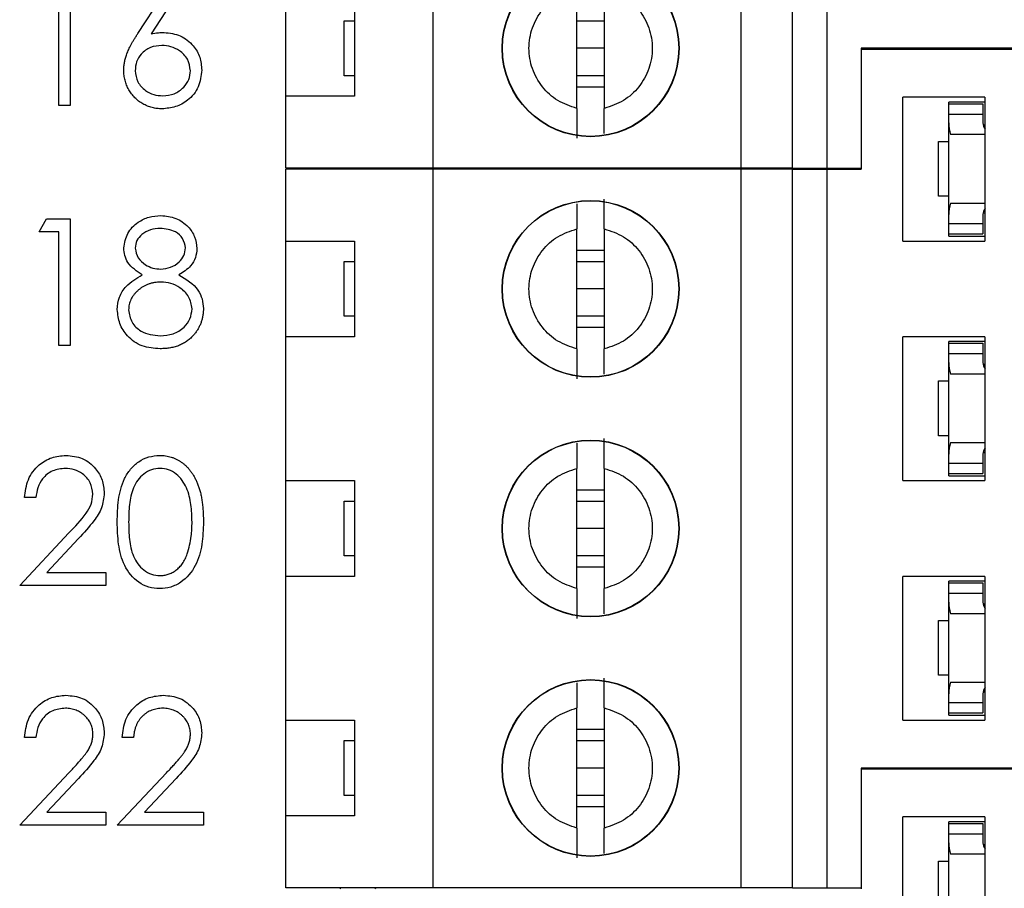
# Model space of a CAD drawing. Units: inches. Extents: x 0.1 to 14.1, y 0.1 to 9.1.
# Drawn here: x 8.7 to 9.3, y 5 to 5.5 of the extents above; entities that cross this region are included whole.
import ezdxf

# ---------------------------------------------------------------- set-up
doc = ezdxf.new("R2010")
doc.units = ezdxf.units.IN
doc.header["$LTSCALE"] = 0.833333
doc.header["$MEASUREMENT"] = 0
doc.styles.add('SLDTEXTSTYLE0', font='TXT', dxfattribs={"width": 0.75})
doc.dimstyles.new('SLDDIMSTYLE2', dxfattribs={"dimtxt": 0.114829, "dimasz": 0.108333, "dimexe": 0, "dimexo": 0.0625, "dimgap": 0.028707, "dimtad": 0, "dimtih": 1, "dimtoh": 1, "dimrnd": 1e-09, "dimzin": 4, "dimdsep": 46, "dimtxsty": 'SLDTEXTSTYLE0', "dimsah": 1, "dimcen": 0.09, "dimadec": 0, "dimazin": 1, "dimtfac": 1, "dimtofl": 0, "dimtmove": 0, "dimatfit": 3, "dimfxl": 0, "dimfrac": 2, "dimtolj": 1, "dimtzin": 12, "dimarcsym": 0})

# ---------------------------------------------------------------- blocks, each defined once
blk = doc.blocks.new('_D_5')
at = {"color": 7, "linetype": 'Continuous', "lineweight": 18}
for p, q in [((8.7914, 6.80431), (10.43198, 6.80431)), ((10.39917, 6.80431), (10.39917, 5.64866)), ((10.39917, 4.3006), (10.39917, 5.46637)), ((8.7914, 4.3006), (10.43198, 4.3006))]:
    blk.add_line(p, q, dxfattribs=at)
for points in [[(10.39917, 6.80431), (10.3825, 6.69598), (10.41584, 6.69598)], [(10.39917, 4.3006), (10.41584, 4.40893), (10.3825, 4.40893)]]:
    blk.add_solid(points, dxfattribs=at)
at = {"color": 7, "linetype": 'Continuous', "lineweight": 18, "insert": (10.25069, 5.61439), "char_height": 0.114829, "attachment_point": 1, "style": 'SLDTEXTSTYLE0'}
blk.add_mtext('2.50', dxfattribs=at)

msp = doc.modelspace()

# ---------------------------------------------------------------- linework, layer by layer
at = {"color": 7, "linetype": 'Continuous', "lineweight": 25}
for p, q in [((8.93834, 5.37996), (8.93834, 5.79335)), ((9.11551, 5.37996), (9.11551, 5.79335)), ((9.14503, 5.37996), (9.14503, 5.79335)), ((9.16472, 5.79335), (9.16472, 5.37996)), ((8.72962, 5.48883), (8.72962, 5.41591)), ((8.76862, 5.45742), (8.79038, 5.4907)), ((8.79542, 5.48674), (8.77615, 5.45728)), ((8.72307, 5.41591), (8.72307, 5.48135)), ((9.02102, 5.41431), (9.02102, 5.48341)), ((9.03677, 5.48341), (9.03677, 5.41431)), ((8.8537, 5.4213), (8.8537, 5.47642)), ((8.89307, 5.47642), (8.89307, 5.4213)), ((8.88716, 5.43311), (8.88716, 5.46461)), ((8.88716, 5.46461), (8.89307, 5.46461)), ((9.02102, 5.46461), (9.03677, 5.46461)), ((9.03677, 5.44886), (9.02102, 5.44886)), ((9.44622, 5.44886), (9.1844, 5.44886)), ((9.1844, 5.44886), (9.1844, 5.37996)), ((9.1844, 5.44825), (9.1844, 5.37935)), ((9.44622, 5.44825), (9.1844, 5.44825)), ((9.21956, 5.44825), (9.21984, 5.44886)), ((9.23952, 5.44886), (9.2398, 5.44825)), ((8.89307, 5.43311), (8.88716, 5.43311)), ((9.03677, 5.43311), (9.02102, 5.43311)), ((9.03677, 5.42659), (9.02102, 5.42659)), ((8.8537, 5.37996), (8.8537, 5.4213)), ((8.89307, 5.4213), (8.8537, 5.4213)), ((9.20842, 5.33801), (9.20842, 5.42069)), ((9.25566, 5.42069), (9.20842, 5.42069)), ((9.25566, 5.41793), (9.2348, 5.41793)), ((9.2348, 5.41695), (9.2348, 5.41793)), ((9.25566, 5.42069), (9.25566, 5.33801)), ((8.72962, 5.41591), (8.72307, 5.41591)), ((9.2348, 5.41695), (9.25448, 5.41695)), ((9.2348, 5.41104), (9.2348, 5.41695)), ((9.25448, 5.41695), (9.25448, 5.41104)), ((9.2348, 5.4059), (9.2348, 5.41104)), ((9.2348, 5.41104), (9.25448, 5.41104)), ((9.25448, 5.41104), (9.25448, 5.4059)), ((9.2348, 5.35319), (9.2348, 5.4059)), ((9.25457, 5.40488), (9.25566, 5.40488)), ((9.22889, 5.3638), (9.22889, 5.39529)), ((9.22889, 5.39529), (9.2348, 5.39529)), ((9.25566, 5.39923), (9.23588, 5.39923)), ((8.93834, 5.37996), (8.8537, 5.37996)), ((8.8537, 5.33801), (8.8537, 5.37935)), ((8.93834, 5.37935), (8.8537, 5.37935)), ((8.88492, 5.37935), (8.88519, 5.37996)), ((8.90488, 5.37996), (8.90515, 5.37935)), ((9.11551, 5.37996), (8.93834, 5.37996)), ((8.93834, 4.96596), (8.93834, 5.37935)), ((9.11551, 5.37935), (8.93834, 5.37935)), ((9.14503, 5.37996), (9.11551, 5.37996)), ((9.11551, 4.96596), (9.11551, 5.37935)), ((9.14503, 5.37935), (9.11551, 5.37935)), ((9.14503, 5.37996), (9.16472, 5.37996)), ((9.14503, 4.96596), (9.14503, 5.37935)), ((9.14503, 5.37935), (9.16472, 5.37935)), ((9.16472, 5.37996), (9.1844, 5.37996)), ((9.16472, 5.37935), (9.16472, 4.96596)), ((9.16472, 5.37935), (9.1844, 5.37935)), ((9.2348, 5.3638), (9.22889, 5.3638)), ((9.23588, 5.35986), (9.25566, 5.35986)), ((8.71186, 5.34335), (8.71613, 5.35083)), ((8.71613, 5.35083), (8.72962, 5.35083)), ((8.72962, 5.35083), (8.72962, 5.27791)), ((9.2348, 5.34805), (9.2348, 5.35319)), ((9.25448, 5.35319), (9.25448, 5.34805)), ((9.25457, 5.35421), (9.25566, 5.35421)), ((9.02102, 5.2759), (9.02102, 5.345)), ((9.03677, 5.345), (9.03677, 5.2759)), ((9.2348, 5.34805), (9.25448, 5.34805)), ((9.2348, 5.34214), (9.2348, 5.34805)), ((9.25448, 5.34805), (9.25448, 5.34214)), ((8.72307, 5.34335), (8.71186, 5.34335)), ((8.72307, 5.27791), (8.72307, 5.34335)), ((9.2348, 5.34077), (9.2348, 5.34214)), ((9.2348, 5.34214), (9.25448, 5.34214)), ((9.2348, 5.34077), (9.25566, 5.34077)), ((8.8537, 5.33801), (8.89307, 5.33801)), ((8.8537, 5.28289), (8.8537, 5.33801)), ((8.89307, 5.33801), (8.89307, 5.28289)), ((9.20842, 5.33801), (9.25566, 5.33801)), ((9.02102, 5.33273), (9.03677, 5.33273)), ((8.88716, 5.2947), (8.88716, 5.3262)), ((8.88716, 5.3262), (8.89307, 5.3262)), ((9.02102, 5.3262), (9.03677, 5.3262)), ((9.03677, 5.31045), (9.02102, 5.31045)), ((8.89307, 5.2947), (8.88716, 5.2947)), ((9.03677, 5.2947), (9.02102, 5.2947)), ((9.03677, 5.28818), (9.02102, 5.28818)), ((8.8537, 5.20022), (8.8537, 5.28289)), ((8.89307, 5.28289), (8.8537, 5.28289)), ((9.20842, 5.20022), (9.20842, 5.28289)), ((9.25566, 5.28289), (9.20842, 5.28289)), ((9.25566, 5.28289), (9.25566, 5.20022)), ((8.72962, 5.27791), (8.72307, 5.27791)), ((9.2348, 5.27915), (9.2348, 5.28014)), ((9.25566, 5.28014), (9.2348, 5.28014)), ((9.2348, 5.27915), (9.25448, 5.27915)), ((9.2348, 5.27325), (9.2348, 5.27915)), ((9.25448, 5.27915), (9.25448, 5.27325)), ((9.2348, 5.26811), (9.2348, 5.27325)), ((9.2348, 5.27325), (9.25448, 5.27325)), ((9.25448, 5.27325), (9.25448, 5.26811)), ((9.2348, 5.2154), (9.2348, 5.26811)), ((9.25457, 5.26709), (9.25566, 5.26709)), ((9.25566, 5.26144), (9.23588, 5.26144)), ((9.22889, 5.226), (9.22889, 5.2575)), ((9.22889, 5.2575), (9.2348, 5.2575)), ((9.2348, 5.226), (9.22889, 5.226)), ((9.23588, 5.22207), (9.25566, 5.22207)), ((9.2348, 5.21026), (9.2348, 5.2154)), ((9.25448, 5.2154), (9.25448, 5.21026)), ((9.25457, 5.21642), (9.25566, 5.21642)), ((9.2348, 5.21026), (9.25448, 5.21026)), ((9.2348, 5.20435), (9.2348, 5.21026)), ((9.25448, 5.21026), (9.25448, 5.20435)), ((9.02102, 5.13811), (9.02102, 5.2072)), ((9.03677, 5.2072), (9.03677, 5.13811)), ((9.2348, 5.20435), (9.25448, 5.20435)), ((9.2348, 5.20297), (9.2348, 5.20435)), ((9.2348, 5.20297), (9.25566, 5.20297)), ((8.8537, 5.20022), (8.89307, 5.20022)), ((8.8537, 5.1451), (8.8537, 5.20022)), ((8.89307, 5.20022), (8.89307, 5.1451)), ((9.20842, 5.20022), (9.25566, 5.20022)), ((9.02102, 5.19493), (9.03677, 5.19493)), ((8.70999, 5.19039), (8.70344, 5.19039)), ((8.88716, 5.15691), (8.88716, 5.1884)), ((8.88716, 5.1884), (8.89307, 5.1884)), ((9.02102, 5.1884), (9.03677, 5.1884)), ((8.70064, 5.13991), (8.72892, 5.17009)), ((9.03677, 5.17266), (9.02102, 5.17266)), ((8.7345, 5.16686), (8.71625, 5.14739)), ((8.89307, 5.15691), (8.88716, 5.15691)), ((9.03677, 5.15691), (9.02102, 5.15691)), ((8.71625, 5.14739), (8.75018, 5.14739)), ((8.75018, 5.14739), (8.75018, 5.13991)), ((9.03677, 5.15038), (9.02102, 5.15038)), ((8.8537, 5.06242), (8.8537, 5.1451)), ((8.89307, 5.1451), (8.8537, 5.1451)), ((9.20842, 5.06242), (9.20842, 5.1451)), ((9.25566, 5.1451), (9.20842, 5.1451)), ((9.25566, 5.14234), (9.2348, 5.14234)), ((9.2348, 5.14136), (9.2348, 5.14234)), ((9.2348, 5.14136), (9.25448, 5.14136)), ((9.2348, 5.13545), (9.2348, 5.14136)), ((9.25448, 5.14136), (9.25448, 5.13545)), ((9.25566, 5.1451), (9.25566, 5.06242)), ((8.75018, 5.13991), (8.70064, 5.13991)), ((9.2348, 5.13031), (9.2348, 5.13545)), ((9.2348, 5.13545), (9.25448, 5.13545)), ((9.25448, 5.13545), (9.25448, 5.13031)), ((9.2348, 5.0776), (9.2348, 5.13031)), ((9.25457, 5.12929), (9.25566, 5.12929)), ((9.25566, 5.12364), (9.23588, 5.12364)), ((9.22889, 5.08821), (9.22889, 5.1197)), ((9.22889, 5.1197), (9.2348, 5.1197)), ((9.2348, 5.08821), (9.22889, 5.08821)), ((9.23588, 5.08427), (9.25566, 5.08427)), ((9.25457, 5.07862), (9.25566, 5.07862)), ((9.2348, 5.07246), (9.2348, 5.0776)), ((9.25448, 5.0776), (9.25448, 5.07246)), ((9.02102, 5.00031), (9.02102, 5.06941)), ((9.03677, 5.06941), (9.03677, 5.00031)), ((9.2348, 5.07246), (9.25448, 5.07246)), ((9.2348, 5.06655), (9.2348, 5.07246)), ((9.25448, 5.07246), (9.25448, 5.06655)), ((8.8537, 5.06242), (8.89307, 5.06242)), ((8.8537, 5.0073), (8.8537, 5.06242)), ((8.89307, 5.06242), (8.89307, 5.0073)), ((9.20842, 5.06242), (9.25566, 5.06242)), ((9.2348, 5.06655), (9.25448, 5.06655)), ((9.2348, 5.06518), (9.2348, 5.06655)), ((9.2348, 5.06518), (9.25566, 5.06518)), ((9.02102, 5.05714), (9.03677, 5.05714)), ((8.70999, 5.05239), (8.70344, 5.05239)), ((8.76608, 5.05239), (8.75953, 5.05239)), ((8.88716, 5.01911), (8.88716, 5.05061)), ((8.88716, 5.05061), (8.89307, 5.05061)), ((9.02102, 5.05061), (9.03677, 5.05061)), ((9.03677, 5.03486), (9.02102, 5.03486)), ((9.1844, 5.03486), (9.1844, 4.96596)), ((9.44622, 5.03486), (9.1844, 5.03486)), ((9.44622, 5.03425), (9.1844, 5.03425)), ((9.1844, 5.03425), (9.1844, 4.96535)), ((9.21956, 5.03425), (9.21984, 5.03486)), ((9.23952, 5.03486), (9.2398, 5.03425)), ((8.70064, 5.00191), (8.72892, 5.03209)), ((8.7345, 5.02886), (8.71625, 5.00939)), ((8.75673, 5.00191), (8.78501, 5.03209)), ((8.79059, 5.02886), (8.77234, 5.00939)), ((8.89307, 5.01911), (8.88716, 5.01911)), ((9.03677, 5.01911), (9.02102, 5.01911)), ((9.03677, 5.01259), (9.02102, 5.01259)), ((8.71625, 5.00939), (8.75018, 5.00939)), ((8.75018, 5.00939), (8.75018, 5.00191)), ((8.77234, 5.00939), (8.80627, 5.00939)), ((8.80627, 5.00939), (8.80627, 5.00191)), ((8.8537, 4.96596), (8.8537, 5.0073)), ((8.89307, 5.0073), (8.8537, 5.0073)), ((9.25566, 5.00669), (9.20842, 5.00669)), ((9.20842, 4.92401), (9.20842, 5.00669)), ((9.25566, 5.00669), (9.25566, 4.92401)), ((8.75018, 5.00191), (8.70064, 5.00191)), ((8.80627, 5.00191), (8.75673, 5.00191)), ((9.25566, 5.00393), (9.2348, 5.00393)), ((9.2348, 5.00295), (9.2348, 5.00393)), ((9.2348, 5.00295), (9.25448, 5.00295)), ((9.2348, 4.99704), (9.2348, 5.00295)), ((9.25448, 5.00295), (9.25448, 4.99704)), ((9.2348, 4.9919), (9.2348, 4.99704)), ((9.2348, 4.99704), (9.25448, 4.99704)), ((9.25448, 4.99704), (9.25448, 4.9919)), ((9.2348, 4.93919), (9.2348, 4.9919)), ((9.25457, 4.99088), (9.25566, 4.99088)), ((9.25566, 4.98523), (9.23588, 4.98523)), ((9.22889, 4.9498), (9.22889, 4.98129)), ((9.22889, 4.98129), (9.2348, 4.98129)), ((8.93834, 4.96596), (8.8537, 4.96596)), ((8.88492, 4.96535), (8.88519, 4.96596)), ((8.90488, 4.96596), (8.90515, 4.96535)), ((9.11551, 4.96596), (8.93834, 4.96596)), ((9.14503, 4.96596), (9.11551, 4.96596)), ((9.14503, 4.96596), (9.16472, 4.96596)), ((9.16472, 4.96596), (9.1844, 4.96596))]:
    msp.add_line(p, q, dxfattribs=at)
for centre, radius in [((9.02889, 5.44886), 0.05084), ((9.02889, 5.44886), 0.05066), ((9.02889, 5.31045), 0.05084), ((9.02889, 5.31045), 0.05066), ((9.02889, 5.17266), 0.05084), ((9.02889, 5.17266), 0.05066), ((9.02889, 5.03486), 0.05084), ((9.02889, 5.03486), 0.05066)]:
    msp.add_circle(centre, radius, dxfattribs=at)
for centre, major_axis, start_param, end_param in [((9.26236, 5.4059), (0.02756, 0), 3.141593, 3.423408), ((9.26236, 5.4059), (0.00787, 0), 3.141593, 3.696404), ((9.26236, 5.35319), (0.02756, 0), 2.859777, 3.141593), ((9.26236, 5.35319), (0.00787, 0), 2.586782, 3.141593), ((9.26236, 5.26811), (0.02756, 0), 3.141593, 3.423408), ((9.26236, 5.26811), (0.00787, 0), 3.141593, 3.696404), ((9.26236, 5.2154), (0.02756, 0), 2.859777, 3.141593), ((9.26236, 5.2154), (0.00787, 0), 2.586782, 3.141593), ((9.26236, 5.13031), (0.02756, 0), 3.141593, 3.423408), ((9.26236, 5.13031), (0.00787, 0), 3.141593, 3.696404), ((9.26236, 5.0776), (0.02756, 0), 2.859777, 3.141593), ((9.26236, 5.0776), (0.00787, 0), 2.586782, 3.141593), ((9.26236, 4.9919), (0.02756, 0), 3.141593, 3.423408), ((9.26236, 4.9919), (0.00787, 0), 3.141593, 3.696404)]:
    msp.add_ellipse(centre, major_axis=major_axis, ratio=0.870398, start_param=start_param, end_param=end_param, dxfattribs=at)
for points, knots in [([(9.02102, 5.41431), (9.01723, 5.41558), (9.00965, 5.41811), (9.00068, 5.42639), (8.99481, 5.43692), (8.99279, 5.44886), (8.99481, 5.4608), (9.00068, 5.47133), (9.00965, 5.47962), (9.01723, 5.48214), (9.02102, 5.48341)], [0, 0, 0, 0, 0.124997, 0.250002, 0.374999, 0.500002, 0.624993, 0.74999, 0.875003, 1, 1, 1, 1]), ([(9.03677, 5.48341), (9.04056, 5.48214), (9.04814, 5.47962), (9.05711, 5.47133), (9.06298, 5.4608), (9.065, 5.44886), (9.06298, 5.43692), (9.05711, 5.42639), (9.04814, 5.41811), (9.04056, 5.41558), (9.03677, 5.41431)], [0, 0, 0, 0, 0.125, 0.249999, 0.374999, 0.499998, 0.625009, 0.750009, 0.875, 1, 1, 1, 1]), ([(8.77615, 5.45728), (8.77756, 5.4575), (8.78006, 5.45789), (8.78259, 5.45795), (8.78371, 5.45798)], [0, 0, 0, 0, 0.560008, 1, 1, 1, 1]), ([(8.78371, 5.45798), (8.7869, 5.45761), (8.79329, 5.45688), (8.8004, 5.45104), (8.80471, 5.44391), (8.80513, 5.43889), (8.80534, 5.43638)], [0, 0, 0, 0, 0.2796412, 0.559335, 0.7795146, 1, 1, 1, 1]), ([(8.76047, 5.43624), (8.76049, 5.43699), (8.76054, 5.43853), (8.76089, 5.44085), (8.76146, 5.44323), (8.76209, 5.44524), (8.76276, 5.44689), (8.76331, 5.44822), (8.764, 5.44959), (8.76474, 5.45105), (8.76559, 5.45255), (8.76651, 5.45413), (8.76753, 5.45576), (8.76825, 5.45686), (8.76862, 5.45742)], [0, 0, 0, 0, 0.0978182, 0.1997261, 0.3052764, 0.4158115, 0.4744722, 0.5372739, 0.6036574, 0.6742989, 0.7498345, 0.8285985, 0.9123778, 0.9999745, 0.9999745, 0.9999745, 0.9999745]), ([(8.78233, 5.4505), (8.78011, 5.45031), (8.77567, 5.44993), (8.77058, 5.44609), (8.76749, 5.4412), (8.76717, 5.43772), (8.76701, 5.43598)], [0, 0, 0, 0, 0.280158, 0.559514, 0.779685, 1, 1, 1, 1]), ([(8.79879, 5.43598), (8.79846, 5.43827), (8.79778, 5.44285), (8.793, 5.44746), (8.78772, 5.45012), (8.78413, 5.45037), (8.78233, 5.4505)], [0, 0, 0, 0, 0.278779, 0.558599, 0.779106, 1, 1, 1, 1]), ([(8.78255, 5.41404), (8.78157, 5.41407), (8.77963, 5.41414), (8.77677, 5.4147), (8.77402, 5.41561), (8.77141, 5.41686), (8.76898, 5.41845), (8.76681, 5.42036), (8.76491, 5.42255), (8.76333, 5.42502), (8.76207, 5.42767), (8.76113, 5.43044), (8.76058, 5.43332), (8.76051, 5.43526), (8.76047, 5.43624)], [0.0000266, 0.0000266, 0.0000266, 0.0000266, 0.0843347, 0.1670523, 0.2495661, 0.3327405, 0.4159149, 0.497828, 0.5803726, 0.6646001, 0.7494667, 0.8325102, 0.9156393, 1, 1, 1, 1]), ([(8.76701, 5.43598), (8.76732, 5.43374), (8.76795, 5.42926), (8.7725, 5.42463), (8.77763, 5.42192), (8.78114, 5.42165), (8.7829, 5.42152)], [0, 0, 0, 0, 0.2790596, 0.5587618, 0.7792659, 1, 1, 1, 1]), ([(8.80534, 5.43638), (8.80496, 5.43304), (8.80421, 5.42637), (8.79799, 5.41897), (8.79039, 5.41478), (8.78517, 5.41429), (8.78255, 5.41404)], [0, 0, 0, 0, 0.2796378, 0.5589334, 0.7794335, 1, 1, 1, 1]), ([(8.7829, 5.42152), (8.78514, 5.42174), (8.78962, 5.42219), (8.79482, 5.42593), (8.79824, 5.4307), (8.79861, 5.43422), (8.79879, 5.43598)], [0, 0, 0, 0, 0.2799953, 0.5598773, 0.7799874, 1, 1, 1, 1]), ([(9.02102, 5.41431), (9.02102, 5.41229), (9.02102, 5.40824), (9.02102, 5.40326), (9.02102, 5.3993), (9.02102, 5.39786), (9.02102, 5.39714)], [0, 0, 0, 0, 0.24986, 0.500064, 0.750027, 1, 1, 1, 1]), ([(9.03677, 5.39983), (9.03677, 5.40095), (9.03677, 5.40327), (9.03677, 5.40827), (9.03677, 5.4123), (9.03677, 5.41431)], [0, 0, 0, 0, 0.319745, 0.659854, 1, 1, 1, 1]), ([(9.03677, 5.345), (9.03677, 5.34702), (9.03677, 5.35107), (9.03677, 5.35605), (9.03677, 5.36001), (9.03677, 5.36145), (9.03677, 5.36217)], [0, 0, 0, 0, 0.249829, 0.500041, 0.750035, 1, 1, 1, 1]), ([(9.02102, 5.35948), (9.02102, 5.35835), (9.02102, 5.35604), (9.02102, 5.35105), (9.02102, 5.34702), (9.02102, 5.345)], [0, 0, 0, 0, 0.319114, 0.659565, 1, 1, 1, 1]), ([(8.76047, 5.33399), (8.76098, 5.33691), (8.76202, 5.34275), (8.76804, 5.34881), (8.7749, 5.35214), (8.77952, 5.35251), (8.78184, 5.3527)], [0, 0, 0, 0, 0.278818, 0.558487, 0.779198, 1, 1, 1, 1]), ([(8.78184, 5.3527), (8.78474, 5.35238), (8.79056, 5.35174), (8.79737, 5.34693), (8.8017, 5.34063), (8.80226, 5.33606), (8.80254, 5.33378)], [0, 0, 0, 0, 0.279957, 0.559613, 0.779962, 1, 1, 1, 1]), ([(8.78147, 5.34522), (8.77956, 5.34509), (8.77573, 5.34483), (8.77104, 5.34214), (8.76763, 5.3384), (8.76722, 5.33539), (8.76701, 5.33388)], [0, 0, 0, 0, 0.28071, 0.560601, 0.780632, 1, 1, 1, 1]), ([(8.79599, 5.33403), (8.7956, 5.3359), (8.79482, 5.33966), (8.78945, 5.34451), (8.78449, 5.34495), (8.78147, 5.34522)], [0, 0, 0, 0, 0.278928, 0.559957, 1, 1, 1, 1]), ([(9.02102, 5.2759), (9.01723, 5.27717), (9.00965, 5.2797), (9.00068, 5.28798), (8.99481, 5.29851), (8.99279, 5.31045), (8.99481, 5.32239), (9.00068, 5.33292), (9.00965, 5.34121), (9.01723, 5.34374), (9.02102, 5.345)], [0, 0, 0, 0, 0.124997, 0.250002, 0.374999, 0.500002, 0.624993, 0.74999, 0.875003, 1, 1, 1, 1]), ([(9.03677, 5.345), (9.04056, 5.34374), (9.04814, 5.34121), (9.05711, 5.33292), (9.06298, 5.32239), (9.065, 5.31045), (9.06298, 5.29851), (9.05711, 5.28798), (9.04814, 5.2797), (9.04056, 5.27717), (9.03677, 5.2759)], [0, 0, 0, 0, 0.125, 0.249999, 0.374999, 0.499998, 0.625009, 0.750009, 0.875, 1, 1, 1, 1]), ([(8.77112, 5.31853), (8.76799, 5.32061), (8.76361, 5.32351), (8.76084, 5.32964), (8.76059, 5.33254), (8.76047, 5.33399)], [0, 0, 0, 0, 0.557817, 0.778958, 1, 1, 1, 1]), ([(8.76701, 5.33388), (8.76742, 5.33195), (8.76824, 5.32807), (8.77257, 5.3244), (8.77711, 5.32219), (8.78019, 5.32196), (8.78173, 5.32185)], [0, 0, 0, 0, 0.27773, 0.558178, 0.779053, 1, 1, 1, 1]), ([(8.78173, 5.32185), (8.78367, 5.32205), (8.78753, 5.32246), (8.79221, 5.32542), (8.79528, 5.3295), (8.79575, 5.33252), (8.79599, 5.33403)], [0, 0, 0, 0, 0.280208, 0.560085, 0.780432, 1, 1, 1, 1]), ([(8.80254, 5.33378), (8.80237, 5.33196), (8.80204, 5.32833), (8.79859, 5.32258), (8.79461, 5.32007), (8.79218, 5.31853)], [0, 0, 0, 0, 0.280127, 0.560228, 1, 1, 1, 1]), ([(8.75673, 5.29855), (8.75697, 5.30099), (8.75745, 5.30586), (8.76234, 5.31342), (8.76779, 5.31659), (8.77112, 5.31853)], [0, 0, 0, 0, 0.279965, 0.559908, 1, 1, 1, 1]), ([(8.79218, 5.31853), (8.79631, 5.31603), (8.80207, 5.31253), (8.80585, 5.30473), (8.80613, 5.30101), (8.80627, 5.29915)], [0, 0, 0, 0, 0.558257, 0.779056, 1, 1, 1, 1]), ([(8.78189, 5.31437), (8.78125, 5.31436), (8.77997, 5.31434), (8.77811, 5.31408), (8.77632, 5.31373), (8.77461, 5.3132), (8.77299, 5.31251), (8.77144, 5.31168), (8.76997, 5.31069), (8.76861, 5.30957), (8.76736, 5.30836), (8.76627, 5.30708), (8.76534, 5.30575), (8.7646, 5.30436), (8.76398, 5.30294), (8.76358, 5.30144), (8.76332, 5.2999), (8.76329, 5.29886), (8.76327, 5.29833)], [0.0000249, 0.0000249, 0.0000249, 0.0000249, 0.0712687, 0.1398118, 0.2064974, 0.2715352, 0.3360818, 0.4005284, 0.4649838, 0.5300503, 0.5944234, 0.6555827, 0.7148491, 0.7721151, 0.8289992, 0.8851222, 0.9420794, 1, 1, 1, 1]), ([(8.79973, 5.29902), (8.7993, 5.30144), (8.79844, 5.3063), (8.79327, 5.31111), (8.78765, 5.31396), (8.78381, 5.31423), (8.78189, 5.31437)], [0, 0, 0, 0, 0.2782643, 0.5584682, 0.7791576, 1, 1, 1, 1]), ([(8.78147, 5.28352), (8.78398, 5.28369), (8.789, 5.28404), (8.79504, 5.28787), (8.79902, 5.29312), (8.79949, 5.29705), (8.79973, 5.29902)], [0, 0, 0, 0, 0.280591, 0.559967, 0.780188, 1, 1, 1, 1]), ([(8.80627, 5.29915), (8.80626, 5.29845), (8.80623, 5.29706), (8.80595, 5.29501), (8.80553, 5.29302), (8.80493, 5.29108), (8.80414, 5.28922), (8.80317, 5.28743), (8.80208, 5.28567), (8.8012, 5.28459), (8.80075, 5.28405)], [0, 0, 0, 0, 0.128158, 0.253673, 0.377325, 0.499385, 0.622918, 0.745839, 0.871395, 1, 1, 1, 1]), ([(8.7814, 5.27604), (8.77787, 5.27626), (8.77084, 5.2767), (8.76262, 5.28262), (8.75767, 5.29032), (8.75704, 5.29581), (8.75673, 5.29855)], [0, 0, 0, 0, 0.280556, 0.559293, 0.779806, 1, 1, 1, 1]), ([(8.76327, 5.29833), (8.76368, 5.2959), (8.7645, 5.29103), (8.77125, 5.28461), (8.7776, 5.28393), (8.78147, 5.28352)], [0, 0, 0, 0, 0.279824, 0.560202, 1, 1, 1, 1]), ([(8.80075, 5.28405), (8.80017, 5.28341), (8.79902, 5.28214), (8.79705, 5.2805), (8.79488, 5.27912), (8.79253, 5.27799), (8.79, 5.27711), (8.78729, 5.27648), (8.7844, 5.27612), (8.78242, 5.27607), (8.7814, 5.27604)], [0, 0, 0, 0, 0.1192835, 0.2370929, 0.354796, 0.4745763, 0.5974601, 0.7249262, 0.8588832, 0.9999624, 0.9999624, 0.9999624, 0.9999624]), ([(9.02102, 5.2759), (9.02102, 5.27388), (9.02102, 5.26983), (9.02102, 5.26485), (9.02102, 5.26089), (9.02102, 5.25945), (9.02102, 5.25873)], [0, 0, 0, 0, 0.24986, 0.500064, 0.750027, 1, 1, 1, 1]), ([(9.03677, 5.26136), (9.03677, 5.2625), (9.03677, 5.26484), (9.03677, 5.26986), (9.03677, 5.27389), (9.03677, 5.2759)], [0, 0, 0, 0, 0.323423, 0.661694, 1, 1, 1, 1]), ([(9.02102, 5.22168), (9.02102, 5.22056), (9.02102, 5.21824), (9.02102, 5.21325), (9.02102, 5.20922), (9.02102, 5.2072)], [0, 0, 0, 0, 0.319098, 0.659531, 1, 1, 1, 1]), ([(9.03677, 5.2072), (9.03677, 5.20923), (9.03677, 5.21328), (9.03677, 5.21826), (9.03677, 5.22222), (9.03677, 5.22366), (9.03677, 5.22438)], [0, 0, 0, 0, 0.24986, 0.500064, 0.750027, 1, 1, 1, 1]), ([(8.70344, 5.19039), (8.70387, 5.19394), (8.70472, 5.20102), (8.71094, 5.20912), (8.71885, 5.21398), (8.72443, 5.21446), (8.72722, 5.2147)], [0, 0, 0, 0, 0.280041, 0.559496, 0.779653, 1, 1, 1, 1]), ([(8.72722, 5.2147), (8.73047, 5.2144), (8.73697, 5.21379), (8.74419, 5.20785), (8.74856, 5.20065), (8.74902, 5.19556), (8.74925, 5.19302)], [0, 0, 0, 0, 0.2799, 0.559195, 0.77959, 1, 1, 1, 1]), ([(8.75673, 5.17634), (8.75682, 5.1806), (8.75702, 5.18909), (8.75963, 5.1996), (8.76416, 5.20689), (8.76889, 5.21125), (8.77471, 5.21418), (8.77897, 5.21452), (8.78111, 5.2147)], [0, 0, 0, 0, 0.250521, 0.500168, 0.625279, 0.750176, 0.875098, 1, 1, 1, 1]), ([(8.78111, 5.2147), (8.78169, 5.21469), (8.78284, 5.21467), (8.78454, 5.21447), (8.78621, 5.21415), (8.78783, 5.21369), (8.78942, 5.21313), (8.79096, 5.21242), (8.79246, 5.21159), (8.7939, 5.21062), (8.7953, 5.20954), (8.79663, 5.20831), (8.79787, 5.20696), (8.79905, 5.20549), (8.80014, 5.20388), (8.80117, 5.20216), (8.80209, 5.20029), (8.80298, 5.19831), (8.80375, 5.19615), (8.80444, 5.19385), (8.805, 5.19136), (8.80547, 5.18869), (8.80583, 5.18585), (8.8061, 5.18284), (8.80623, 5.17964), (8.80626, 5.17746), (8.80627, 5.17634)], [0, 0, 0, 0, 0.0337881, 0.0671939, 0.0998624, 0.1325666, 0.1651512, 0.1979132, 0.231319, 0.2650833, 0.2992553, 0.3343986, 0.3699428, 0.4062836, 0.4440638, 0.4829977, 0.5233544, 0.5655366, 0.6096129, 0.6563908, 0.7058855, 0.7583245, 0.8138318, 0.8727946, 0.9347222, 0.9999908, 0.9999908, 0.9999908, 0.9999908]), ([(8.72689, 5.20722), (8.7244, 5.20697), (8.71942, 5.20646), (8.71379, 5.20191), (8.71076, 5.1962), (8.71025, 5.19233), (8.70999, 5.19039)], [0, 0, 0, 0, 0.279714, 0.558868, 0.779185, 1, 1, 1, 1]), ([(8.74271, 5.19244), (8.7424, 5.19469), (8.74178, 5.19921), (8.73733, 5.20398), (8.73221, 5.20681), (8.72866, 5.20708), (8.72689, 5.20722)], [0, 0, 0, 0, 0.279138, 0.558983, 0.779421, 1, 1, 1, 1]), ([(8.78133, 5.20722), (8.77965, 5.20705), (8.77631, 5.20672), (8.77187, 5.20416), (8.76834, 5.20056), (8.76511, 5.19466), (8.76347, 5.18636), (8.76334, 5.1797), (8.76327, 5.17637)], [0, 0, 0, 0, 0.124902, 0.249924, 0.374743, 0.499783, 0.749501, 1, 1, 1, 1]), ([(8.79973, 5.17637), (8.79963, 5.17971), (8.79943, 5.18637), (8.79709, 5.19617), (8.79223, 5.2033), (8.78633, 5.20669), (8.78299, 5.20704), (8.78133, 5.20722)], [0, 0, 0, 0, 0.250947, 0.501325, 0.749661, 0.874939, 1, 1, 1, 1]), ([(9.02102, 5.13811), (9.01723, 5.13937), (9.00965, 5.1419), (9.00068, 5.15019), (8.99481, 5.16072), (8.99279, 5.17266), (8.99481, 5.1846), (9.00067, 5.19513), (9.00965, 5.20341), (9.01723, 5.20594), (9.02102, 5.2072)], [0, 0, 0, 0, 0.124997, 0.25001, 0.375007, 0.499999, 0.62499, 0.749998, 0.875003, 1, 1, 1, 1]), ([(9.03677, 5.2072), (9.04056, 5.20594), (9.04814, 5.20341), (9.05711, 5.19513), (9.06298, 5.1846), (9.065, 5.17266), (9.06298, 5.16072), (9.05711, 5.15019), (9.04814, 5.1419), (9.04056, 5.13937), (9.03677, 5.13811)], [0, 0, 0, 0, 0.125, 0.249991, 0.375002, 0.500001, 0.625, 0.750001, 0.875, 1, 1, 1, 1]), ([(8.72892, 5.17009), (8.73242, 5.17369), (8.73729, 5.1787), (8.74212, 5.18648), (8.74251, 5.19045), (8.74271, 5.19244)], [0, 0, 0, 0, 0.560745, 0.780556, 1, 1, 1, 1]), ([(8.74925, 5.19302), (8.74895, 5.19013), (8.74836, 5.18434), (8.74253, 5.1756), (8.73755, 5.17018), (8.7345, 5.16686)], [0, 0, 0, 0, 0.279264, 0.559121, 1, 1, 1, 1]), ([(8.78111, 5.13804), (8.77898, 5.13822), (8.77472, 5.13856), (8.76698, 5.14239), (8.76015, 5.15108), (8.75705, 5.1636), (8.75683, 5.17209), (8.75673, 5.17634)], [0, 0, 0, 0, 0.125174, 0.250321, 0.498776, 0.748923, 1, 1, 1, 1]), ([(8.76327, 5.17637), (8.76334, 5.17304), (8.76347, 5.16638), (8.76537, 5.15646), (8.77041, 5.1494), (8.77632, 5.14606), (8.77966, 5.1457), (8.78133, 5.14552)], [0, 0, 0, 0, 0.251077, 0.501353, 0.749598, 0.874868, 1, 1, 1, 1]), ([(8.80627, 5.17634), (8.80616, 5.17205), (8.80592, 5.1635), (8.80237, 5.15098), (8.79535, 5.14239), (8.78754, 5.13856), (8.78325, 5.13822), (8.78111, 5.13804)], [0, 0, 0, 0, 0.251005, 0.501125, 0.749606, 0.874805, 1, 1, 1, 1]), ([(8.79697, 5.15804), (8.7979, 5.1614), (8.79956, 5.16741), (8.79968, 5.17363), (8.79973, 5.17637)], [0, 0, 0, 0, 0.559617, 1, 1, 1, 1]), ([(8.78133, 5.14552), (8.78213, 5.14555), (8.78375, 5.14562), (8.7861, 5.14626), (8.78839, 5.14723), (8.79018, 5.14838), (8.79155, 5.14947), (8.79253, 5.15039), (8.79342, 5.15144), (8.79427, 5.15256), (8.79505, 5.15379), (8.79576, 5.15511), (8.79641, 5.15653), (8.79678, 5.15753), (8.79697, 5.15804)], [0.0000509, 0.0000509, 0.0000509, 0.0000509, 0.1128134, 0.2253939, 0.3395948, 0.4596754, 0.5217352, 0.5839258, 0.6481741, 0.713881, 0.7810045, 0.8514509, 0.9240507, 1, 1, 1, 1]), ([(9.02102, 5.13811), (9.02102, 5.13609), (9.02102, 5.13204), (9.02102, 5.12706), (9.02102, 5.12309), (9.02102, 5.12166), (9.02102, 5.12094)], [0, 0, 0, 0, 0.249829, 0.500041, 0.750035, 1, 1, 1, 1]), ([(9.03677, 5.12356), (9.03677, 5.1247), (9.03677, 5.12704), (9.03677, 5.13206), (9.03677, 5.13609), (9.03677, 5.13811)], [0, 0, 0, 0, 0.32346, 0.661691, 1, 1, 1, 1]), ([(9.02102, 5.08389), (9.02102, 5.08276), (9.02102, 5.08044), (9.02102, 5.07546), (9.02102, 5.07142), (9.02102, 5.06941)], [0, 0, 0, 0, 0.319114, 0.659565, 1, 1, 1, 1]), ([(9.03677, 5.06941), (9.03677, 5.07143), (9.03677, 5.07548), (9.03677, 5.08046), (9.03677, 5.08442), (9.03677, 5.08586), (9.03677, 5.08658)], [0, 0, 0, 0, 0.249829, 0.500041, 0.750035, 1, 1, 1, 1]), ([(8.70344, 5.05239), (8.70387, 5.05594), (8.70472, 5.06302), (8.71094, 5.07112), (8.71885, 5.07598), (8.72443, 5.07646), (8.72722, 5.0767)], [0, 0, 0, 0, 0.280035, 0.559509, 0.779663, 1, 1, 1, 1]), ([(8.72722, 5.0767), (8.73047, 5.07639), (8.73697, 5.07579), (8.74419, 5.06985), (8.74856, 5.06265), (8.74902, 5.05756), (8.74925, 5.05502)], [0, 0, 0, 0, 0.279908, 0.559212, 0.779584, 1, 1, 1, 1]), ([(8.75953, 5.05239), (8.75996, 5.05594), (8.76081, 5.06302), (8.76703, 5.07112), (8.77494, 5.07598), (8.78052, 5.07646), (8.78331, 5.0767)], [0, 0, 0, 0, 0.2800259, 0.5595037, 0.7796599, 1, 1, 1, 1]), ([(8.78331, 5.0767), (8.78656, 5.07639), (8.79306, 5.07579), (8.80028, 5.06985), (8.80465, 5.06265), (8.80511, 5.05756), (8.80534, 5.05502)], [0, 0, 0, 0, 0.279899, 0.559249, 0.779579, 1, 1, 1, 1]), ([(8.72689, 5.06922), (8.7244, 5.06896), (8.71942, 5.06846), (8.71379, 5.06391), (8.71076, 5.0582), (8.71025, 5.05433), (8.70999, 5.05239)], [0, 0, 0, 0, 0.279714, 0.558868, 0.779185, 1, 1, 1, 1]), ([(8.74271, 5.05444), (8.74269, 5.05493), (8.74267, 5.05592), (8.74244, 5.05735), (8.74209, 5.05874), (8.74159, 5.06008), (8.74093, 5.06136), (8.74013, 5.06258), (8.7392, 5.06376), (8.73813, 5.06487), (8.73696, 5.06588), (8.73572, 5.06678), (8.7344, 5.06753), (8.73302, 5.06815), (8.73158, 5.06863), (8.73007, 5.06897), (8.7285, 5.06918), (8.72743, 5.0692), (8.72689, 5.06922)], [0, 0, 0, 0, 0.0619654, 0.1221219, 0.1809885, 0.2399332, 0.2999058, 0.3599888, 0.4217757, 0.4865758, 0.5515348, 0.6150175, 0.6772586, 0.73973, 0.8030501, 0.8664951, 0.9319735, 0.9999749, 0.9999749, 0.9999749, 0.9999749]), ([(8.78298, 5.06922), (8.78241, 5.0692), (8.78129, 5.06917), (8.77964, 5.06897), (8.77807, 5.06862), (8.77658, 5.06813), (8.77515, 5.06752), (8.7738, 5.06676), (8.77253, 5.06584), (8.77133, 5.06481), (8.77023, 5.06366), (8.76926, 5.06237), (8.76842, 5.06098), (8.76768, 5.05949), (8.76708, 5.05787), (8.76662, 5.05614), (8.76626, 5.05431), (8.76614, 5.05304), (8.76608, 5.05239)], [0, 0, 0, 0, 0.064439, 0.126547, 0.186887, 0.245878, 0.304041, 0.362191, 0.420976, 0.48066, 0.5406, 0.600689, 0.661936, 0.724443, 0.789038, 0.856314, 0.926352, 1, 1, 1, 1]), ([(8.7988, 5.05444), (8.79878, 5.05493), (8.79876, 5.05592), (8.79853, 5.05735), (8.79818, 5.05874), (8.79768, 5.06008), (8.79702, 5.06136), (8.79622, 5.06258), (8.79529, 5.06376), (8.79422, 5.06487), (8.79305, 5.06588), (8.79181, 5.06678), (8.79049, 5.06753), (8.78911, 5.06815), (8.78767, 5.06863), (8.78616, 5.06897), (8.78459, 5.06918), (8.78352, 5.0692), (8.78298, 5.06922)], [0, 0, 0, 0, 0.061965, 0.122122, 0.180988, 0.239933, 0.299906, 0.359989, 0.421776, 0.486576, 0.551535, 0.615018, 0.677259, 0.73973, 0.80305, 0.866495, 0.931973, 1, 1, 1, 1]), ([(9.02102, 5.00031), (9.01723, 5.00158), (9.00965, 5.00411), (9.00068, 5.01239), (8.99481, 5.02292), (8.99279, 5.03486), (8.99481, 5.0468), (9.00068, 5.05733), (9.00965, 5.06562), (9.01723, 5.06814), (9.02102, 5.06941)], [0, 0, 0, 0, 0.124997, 0.250002, 0.374999, 0.500002, 0.624993, 0.74999, 0.875003, 1, 1, 1, 1]), ([(9.03677, 5.06941), (9.04056, 5.06814), (9.04814, 5.06562), (9.05711, 5.05733), (9.06298, 5.0468), (9.065, 5.03486), (9.06298, 5.02292), (9.05711, 5.01239), (9.04814, 5.00411), (9.04056, 5.00158), (9.03677, 5.00031)], [0, 0, 0, 0, 0.125, 0.249999, 0.374999, 0.499998, 0.625009, 0.750009, 0.875, 1, 1, 1, 1]), ([(8.72892, 5.03209), (8.72961, 5.03281), (8.73093, 5.03419), (8.7328, 5.0362), (8.73448, 5.03807), (8.73598, 5.03979), (8.73727, 5.04139), (8.73841, 5.04281), (8.73933, 5.04412), (8.74032, 5.04563), (8.74128, 5.04748), (8.74211, 5.04975), (8.74261, 5.05207), (8.74267, 5.05365), (8.74271, 5.05444)], [0, 0, 0, 0, 0.110803, 0.212829, 0.306101, 0.390647, 0.466924, 0.534481, 0.593587, 0.644557, 0.7362, 0.825024, 0.911986, 1, 1, 1, 1]), ([(8.74925, 5.05502), (8.74895, 5.05213), (8.74836, 5.04634), (8.74253, 5.03759), (8.73755, 5.03218), (8.7345, 5.02886)], [0, 0, 0, 0, 0.279299, 0.559153, 1, 1, 1, 1]), ([(8.78501, 5.03209), (8.78569, 5.03281), (8.78702, 5.03419), (8.78889, 5.0362), (8.79057, 5.03807), (8.79207, 5.03979), (8.79336, 5.04139), (8.7945, 5.04281), (8.79542, 5.04412), (8.79641, 5.04563), (8.79737, 5.04748), (8.7982, 5.04975), (8.7987, 5.05207), (8.79876, 5.05365), (8.7988, 5.05444)], [0, 0, 0, 0, 0.110803, 0.212829, 0.306101, 0.390647, 0.466924, 0.534481, 0.593587, 0.644557, 0.7362, 0.825024, 0.911986, 1, 1, 1, 1]), ([(8.80534, 5.05502), (8.80504, 5.05213), (8.80445, 5.04634), (8.79862, 5.03759), (8.79364, 5.03218), (8.79059, 5.02886)], [0, 0, 0, 0, 0.2793089, 0.5591593, 1, 1, 1, 1]), ([(9.02102, 5.00031), (9.02102, 4.99829), (9.02102, 4.99424), (9.02102, 4.98926), (9.02102, 4.9853), (9.02102, 4.98386), (9.02102, 4.98314)], [0, 0, 0, 0, 0.24986, 0.500064, 0.750027, 1, 1, 1, 1]), ([(9.03677, 4.98577), (9.03677, 4.98691), (9.03677, 4.98925), (9.03677, 4.99426), (9.03677, 4.9983), (9.03677, 5.00031)], [0, 0, 0, 0, 0.323423, 0.661694, 1, 1, 1, 1])]:
    msp.add_open_spline(points, degree=3, knots=knots, dxfattribs=at)

# ---------------------------------------------------------------- dimensions: what is measured, and where the dimension line sits
at = {"color": 7, "linetype": 'Continuous', "lineweight": 18}
dim = msp.add_linear_dim(base=(10.39917, 6.80431), p1=(8.75859, 4.3006), p2=(8.75859, 6.80431), angle=90, dimstyle='SLDDIMSTYLE2', dxfattribs=at)
dim.commit()
dim.dimension.update_dxf_attribs({"geometry": '_D_5', "text_midpoint": (10.39917, 5.55752), "dimtype": 160})

doc.saveas('drawing.dxf')
